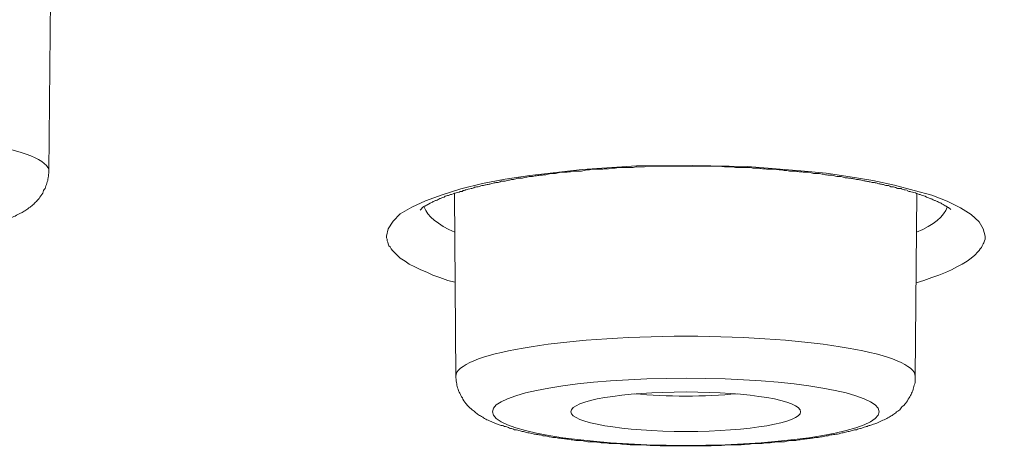
# Model space of a CAD drawing. Units: inches. Extents: x -1912 to 676, y -987 to 1597.
# Drawn here: x -1324 to -1316, y 1185 to 1188 of the extents above; entities that cross this region are included whole.
import ezdxf

# ---------------------------------------------------------------- set-up
doc = ezdxf.new("R2010")
doc.units = ezdxf.units.IN
doc.header["$MEASUREMENT"] = 0
doc.layers.add('Layer 1', color=7, linetype='Continuous')

msp = doc.modelspace()

# ---------------------------------------------------------------- linework, layer by layer
at = {"layer": 'Layer 1', "lineweight": 18}
for points in [[(-1324.1638, 1186.9585), (-1324.1438, 1188.9904)], [(-1321.3378, 1186.4196), (-1321.3228, 1186.4799), (-1321.2826, 1186.5451), (-1321.2225, 1186.6051), (-1321.1272, 1186.6603), (-1321.0118, 1186.7157), (-1320.8713, 1186.7656), (-1320.7158, 1186.8158), (-1320.5352, 1186.8611), (-1320.3445, 1186.896), (-1320.1388, 1186.9263), (-1319.7024, 1186.9766), (-1319.2459, 1187.0066), (-1318.7793, 1187.0115), (-1318.3178, 1187.0014), (-1317.8713, 1186.9665), (-1317.6605, 1186.9463), (-1317.4599, 1186.9162), (-1317.2693, 1186.8862), (-1317.0886, 1186.8461), (-1316.9231, 1186.8008), (-1316.7776, 1186.7607), (-1316.6471, 1186.7105), (-1316.5368, 1186.6554), (-1316.4465, 1186.6002), (-1316.3813, 1186.5399), (-1316.3461, 1186.4799), (-1316.3311, 1186.4196)], [(-1320.7583, 1185.2453), (-1320.7684, 1186.7754)], [(-1316.9155, 1185.2453), (-1316.9004, 1186.7754)], [(-1320.7659, 1186.0332), (-1320.8262, 1186.0485), (-1320.8914, 1186.0733), (-1320.9516, 1186.0935), (-1321.0017, 1186.1186), (-1321.0519, 1186.1385), (-1321.1021, 1186.1636), (-1321.1472, 1186.1838), (-1321.1824, 1186.2089), (-1321.2225, 1186.234), (-1321.2476, 1186.2591), (-1321.2777, 1186.2891), (-1321.2877, 1186.2992), (-1321.2977, 1186.3143), (-1321.3078, 1186.3293), (-1321.3178, 1186.3394), (-1321.3228, 1186.3544), (-1321.3278, 1186.3694), (-1321.3329, 1186.3795), (-1321.3329, 1186.3945), (-1321.3378, 1186.4046), (-1321.3378, 1186.4196)], [(-1316.3311, 1186.4196), (-1316.3311, 1186.4046), (-1316.3311, 1186.3945), (-1316.3361, 1186.3795), (-1316.3412, 1186.3645), (-1316.3461, 1186.3544), (-1316.3562, 1186.3394), (-1316.3612, 1186.3244), (-1316.3713, 1186.3143), (-1316.3813, 1186.2992), (-1316.3913, 1186.2891), (-1316.4164, 1186.2591), (-1316.4465, 1186.234), (-1316.4816, 1186.2089), (-1316.5218, 1186.1838), (-1316.5669, 1186.1636), (-1316.612, 1186.1385), (-1316.6622, 1186.1137), (-1316.7174, 1186.0935), (-1316.7776, 1186.0733), (-1316.8428, 1186.0485), (-1316.908, 1186.0283)]]:
    msp.add_lwpolyline(points, dxfattribs=at)
for points, knots in [([(-1362.6506, 1182.4436), (-1304.7769, 1176.95), (-1232.224, 1180.6474), (-1200.6081, 1190.696), (-1168.9872, 1200.7446), (-1190.2785, 1213.3469), (-1248.1523, 1218.8353), (-1306.0311, 1224.3288), (-1378.579, 1220.6314), (-1410.1949, 1210.5776), (-1441.8158, 1200.529), (-1420.5294, 1187.9319), (-1362.6506, 1182.4436)], [0, 0, 0, 0, 1, 1, 1, 2, 2, 2, 3, 3, 3, 4, 4, 4, 4]), ([(-1362.7204, 1182.4356), (-1362.1234, 1182.3802), (-1361.5214, 1182.3202), (-1360.9194, 1182.2699), (-1360.3174, 1182.2096), (-1359.7103, 1182.1594), (-1359.1033, 1182.1043), (-1358.4913, 1182.0492), (-1357.8842, 1181.999), (-1357.2721, 1181.9487), (-1356.6601, 1181.8985), (-1356.043, 1181.8486), (-1355.426, 1181.7984), (-1354.8039, 1181.7482), (-1354.1818, 1181.698), (-1353.5647, 1181.653), (-1352.9376, 1181.6027), (-1352.3105, 1181.5574), (-1351.6885, 1181.5124), (-1351.0563, 1181.4671), (-1350.4292, 1181.4221), (-1349.7972, 1181.3768), (-1349.165, 1181.3317), (-1348.5279, 1181.2867), (-1347.8958, 1181.2515), (-1347.2587, 1181.2062), (-1346.6215, 1181.1612), (-1345.9843, 1181.126), (-1345.3422, 1181.0859), (-1344.6951, 1181.0458), (-1344.058, 1181.0056), (-1343.4107, 1180.9655), (-1342.7686, 1180.9303), (-1342.1164, 1180.8954), (-1341.4693, 1180.8553), (-1340.8221, 1180.825), (-1340.1699, 1180.7901), (-1339.5177, 1180.7549), (-1338.8655, 1180.7197), (-1338.2133, 1180.6896), (-1337.5611, 1180.6596), (-1336.9039, 1180.6244), (-1336.2468, 1180.5944), (-1335.5845, 1180.5641), (-1334.9273, 1180.5341), (-1334.2702, 1180.5041), (-1333.6079, 1180.4738), (-1332.9457, 1180.4487), (-1332.2835, 1180.4239), (-1331.6213, 1180.3988), (-1330.9541, 1180.3736), (-1330.2918, 1180.3485), (-1329.6246, 1180.3234), (-1328.9573, 1180.2983), (-1328.2901, 1180.2781), (-1327.6229, 1180.253), (-1326.9556, 1180.2282), (-1326.2834, 1180.2129), (-1325.6162, 1180.193), (-1324.9439, 1180.1679), (-1324.2717, 1180.1529), (-1323.5994, 1180.1327), (-1322.9272, 1180.1177), (-1322.2549, 1180.0978), (-1321.5826, 1180.0824), (-1320.9054, 1180.0674), (-1320.2282, 1180.0524), (-1319.5559, 1180.0374), (-1318.8786, 1180.0224), (-1318.2013, 1180.0074), (-1317.5291, 1179.9973), (-1316.8518, 1179.9872), (-1316.1745, 1179.9771), (-1315.4973, 1179.9673), (-1314.815, 1179.9572), (-1314.1377, 1179.9471), (-1313.4604, 1179.937), (-1312.7832, 1179.9321), (-1312.1009, 1179.922), (-1311.4237, 1179.9171), (-1310.7464, 1179.9119), (-1310.0641, 1179.907), (-1309.3818, 1179.9021), (-1308.7045, 1179.8969), (-1308.0222, 1179.8969), (-1307.345, 1179.8969), (-1306.6627, 1179.892), (-1305.9804, 1179.892), (-1305.9804, 1179.892), (-1303.9436, 1179.892), (-1303.9436, 1179.892), (-1303.2613, 1179.8969), (-1302.579, 1179.8969), (-1301.9018, 1179.8969), (-1301.2195, 1179.9021), (-1300.5422, 1179.9119), (-1299.865, 1179.9119), (-1299.1827, 1179.922), (-1298.5004, 1179.9272), (-1297.8231, 1179.937), (-1297.1458, 1179.9422), (-1296.4636, 1179.9471), (-1295.7863, 1179.9572), (-1295.109, 1179.9722), (-1294.4317, 1179.9771), (-1293.7545, 1179.9921), (-1293.0772, 1180.0022), (-1292.3999, 1180.0123), (-1291.7227, 1180.0273), (-1291.0504, 1180.0423), (-1290.3732, 1180.0573), (-1289.7009, 1180.0727), (-1289.0286, 1180.0877), (-1288.3564, 1180.1027), (-1287.6791, 1180.1177), (-1287.0069, 1180.1379), (-1286.3346, 1180.1578), (-1285.6624, 1180.178), (-1284.9902, 1180.193), (-1284.3229, 1180.2181), (-1283.6507, 1180.238), (-1282.9885, 1180.2582), (-1282.3162, 1180.2833), (-1281.649, 1180.3032), (-1280.9867, 1180.3283), (-1280.3195, 1180.3534), (-1279.6522, 1180.3785), (-1278.9901, 1180.4037), (-1278.3278, 1180.4288), (-1277.6606, 1180.4588), (-1277.0034, 1180.4891), (-1276.3462, 1180.5139), (-1275.679, 1180.5442), (-1275.0268, 1180.5742), (-1274.3645, 1180.6042), (-1273.7073, 1180.6345), (-1273.0552, 1180.6645), (-1272.403, 1180.6945), (-1271.7458, 1180.7347), (-1271.0936, 1180.765), (-1270.4414, 1180.7999), (-1269.7942, 1180.8351), (-1269.1471, 1180.8703), (-1268.4949, 1180.9052), (-1267.8477, 1180.9404), (-1267.2056, 1180.9805), (-1266.5584, 1181.0157), (-1265.9163, 1181.0559), (-1265.2792, 1181.096), (-1264.637, 1181.1361), (-1263.9948, 1181.1762), (-1263.3577, 1181.2163), (-1262.7205, 1181.2616), (-1262.0834, 1181.3017), (-1261.4563, 1181.3468), (-1260.8192, 1181.3869), (-1260.1921, 1181.4322), (-1259.565, 1181.4772), (-1258.9329, 1181.5225), (-1258.3058, 1181.5675), (-1257.6837, 1181.6177), (-1257.0616, 1181.668), (-1256.4345, 1181.713), (-1255.8175, 1181.7632), (-1255.2004, 1181.8134), (-1254.5783, 1181.8636), (-1253.9663, 1181.9138), (-1253.3542, 1181.9637), (-1252.7421, 1182.014), (-1252.1351, 1182.0642), (-1251.5231, 1182.1193), (-1250.916, 1182.1695), (-1250.314, 1182.2298), (-1249.707, 1182.2801), (-1249.105, 1182.3401), (-1248.508, 1182.3903), (-1247.911, 1182.4506), (-1247.314, 1182.5057), (-1246.717, 1182.5657), (-1246.13, 1182.6261), (-1245.5381, 1182.6812), (-1244.9511, 1182.7415), (-1244.3641, 1182.8018), (-1243.7771, 1182.8618), (-1243.1952, 1182.9222), (-1242.6183, 1182.9822), (-1242.0363, 1183.0474), (-1241.4594, 1183.1077), (-1240.8875, 1183.1729), (-1240.3156, 1183.2382), (-1239.7436, 1183.2985), (-1239.1767, 1183.3686), (-1238.6098, 1183.4338), (-1238.0479, 1183.499), (-1237.4861, 1183.5692), (-1236.9242, 1183.6344), (-1236.3723, 1183.7048), (-1235.8155, 1183.77), (-1235.2586, 1183.8401), (-1234.7118, 1183.9103), (-1234.1649, 1183.9807), (-1233.6181, 1184.0508), (-1233.0763, 1184.1212), (-1232.5345, 1184.1963), (-1231.9927, 1184.2667), (-1231.4609, 1184.3368), (-1230.9241, 1184.4121), (-1230.3923, 1184.4875), (-1229.8656, 1184.5625), (-1229.3388, 1184.6378), (-1228.8121, 1184.7131), (-1228.2903, 1184.7885), (-1227.7736, 1184.8635), (-1227.2518, 1184.9388), (-1226.7401, 1185.019), (-1226.2283, 1185.0943), (-1225.7167, 1185.1746), (-1225.21, 1185.2548), (-1224.7083, 1185.335), (-1224.2066, 1185.4156), (-1223.7099, 1185.4958), (-1223.2083, 1185.5711), (-1222.7166, 1185.6562), (-1222.225, 1185.7365), (-1221.7384, 1185.8219), (-1221.2517, 1185.907), (-1220.7701, 1185.9872), (-1220.2885, 1186.0727), (-1219.8069, 1186.1578), (-1219.3404, 1186.2383), (-1218.8638, 1186.3234), (-1218.3972, 1186.4138), (-1217.9306, 1186.4992), (-1217.4691, 1186.5843), (-1217.0075, 1186.6747), (-1216.551, 1186.7601), (-1216.0945, 1186.8501), (-1215.6379, 1186.9355), (-1215.1914, 1187.0259), (-1214.745, 1187.1162), (-1214.2984, 1187.2065), (-1213.862, 1187.2969), (-1213.4205, 1187.3872), (-1212.9891, 1187.4772), (-1212.5576, 1187.5727), (-1212.1312, 1187.6631), (-1211.6997, 1187.7583), (-1211.2834, 1187.8486), (-1210.862, 1187.9439), (-1210.4405, 1188.0391), (-1210.0292, 1188.1294), (-1209.6228, 1188.2249), (-1209.2064, 1188.3202), (-1208.81, 1188.4154), (-1208.4087, 1188.5109), (-1208.0023, 1188.6062), (-1207.611, 1188.7066), (-1207.2198, 1188.8018), (-1206.8284, 1188.902), (-1206.4471, 1188.9975), (-1206.0609, 1189.0976), (-1205.6846, 1189.1981), (-1205.3083, 1189.2933), (-1204.9371, 1189.3937), (-1204.5658, 1189.4942), (-1204.1996, 1189.5894), (-1203.8384, 1189.6947), (-1203.4722, 1189.7951), (-1203.121, 1189.8956), (-1202.7698, 1189.9957), (-1202.4136, 1190.101), (-1202.0725, 1190.2015), (-1201.7264, 1190.3019), (-1201.3852, 1190.4121), (-1201.0491, 1190.5074), (-1200.718, 1190.6179), (-1200.3818, 1190.718), (-1200.0557, 1190.8237), (-1199.7347, 1190.929), (-1199.4136, 1191.0392), (-1199.0976, 1191.1397), (-1198.7815, 1191.245), (-1198.4705, 1191.3552), (-1198.1644, 1191.4606), (-1197.8634, 1191.5659), (-1197.5624, 1191.6764), (-1197.2715, 1191.7818), (-1196.9754, 1191.8871), (-1196.6794, 1191.9973), (-1196.1878, 1192.1881), (-1195.6961, 1192.3789), (-1195.2045, 1192.5794), (-1194.7379, 1192.7702), (-1194.2764, 1192.9659), (-1193.8199, 1193.1713), (-1193.3884, 1193.3621), (-1192.962, 1193.5626), (-1192.5406, 1193.7684), (-1192.1392, 1193.9641), (-1191.7429, 1194.1646), (-1191.3566, 1194.3805), (-1191.166, 1194.4806), (-1190.9703, 1194.5863), (-1190.7847, 1194.6965), (-1190.579, 1194.8067), (-1190.3834, 1194.9274), (-1190.1877, 1195.0425), (-1189.997, 1195.1632), (-1189.8115, 1195.2786), (-1189.6258, 1195.3989), (-1189.4452, 1195.5144), (-1189.2697, 1195.6347), (-1189.094, 1195.755), (-1188.9285, 1195.8754), (-1188.7579, 1195.9908), (-1188.5974, 1196.1164), (-1188.4369, 1196.2318), (-1188.2864, 1196.357), (-1188.1308, 1196.4774), (-1187.9853, 1196.6029), (-1187.8398, 1196.7233), (-1187.6994, 1196.8488), (-1187.5639, 1196.9691), (-1187.4285, 1197.0947), (-1187.3031, 1197.2199), (-1187.1726, 1197.3402), (-1187.0522, 1197.4707), (-1186.9368, 1197.5962), (-1186.7562, 1197.7968), (-1186.5856, 1197.9977), (-1186.4201, 1198.2132), (-1186.2646, 1198.4089), (-1186.1241, 1198.6196), (-1185.9937, 1198.8403), (-1185.8933, 1198.9959), (-1185.808, 1199.1563), (-1185.7277, 1199.3269), (-1185.6475, 1199.4876), (-1185.5823, 1199.6481), (-1185.5171, 1199.8186), (-1185.4619, 1199.9843), (-1185.4067, 1200.1496), (-1185.3666, 1200.3254), (-1185.3264, 1200.4911), (-1185.2913, 1200.6616), (-1185.2713, 1200.8371), (-1185.2511, 1200.9926), (-1185.2411, 1201.1482), (-1185.2361, 1201.3086)], [0, 0, 0, 0, 1, 1, 1, 2, 2, 2, 3, 3, 3, 4, 4, 4, 5, 5, 5, 6, 6, 6, 7, 7, 7, 8, 8, 8, 9, 9, 9, 10, 10, 10, 11, 11, 11, 12, 12, 12, 13, 13, 13, 14, 14, 14, 15, 15, 15, 16, 16, 16, 17, 17, 17, 18, 18, 18, 19, 19, 19, 20, 20, 20, 21, 21, 21, 22, 22, 22, 23, 23, 23, 24, 24, 24, 25, 25, 25, 26, 26, 26, 27, 27, 27, 28, 28, 28, 29, 29, 29, 30, 30, 30, 31, 31, 31, 32, 32, 32, 33, 33, 33, 34, 34, 34, 35, 35, 35, 36, 36, 36, 37, 37, 37, 38, 38, 38, 39, 39, 39, 40, 40, 40, 41, 41, 41, 42, 42, 42, 43, 43, 43, 44, 44, 44, 45, 45, 45, 46, 46, 46, 47, 47, 47, 48, 48, 48, 49, 49, 49, 50, 50, 50, 51, 51, 51, 52, 52, 52, 53, 53, 53, 54, 54, 54, 55, 55, 55, 56, 56, 56, 57, 57, 57, 58, 58, 58, 59, 59, 59, 60, 60, 60, 61, 61, 61, 62, 62, 62, 63, 63, 63, 64, 64, 64, 65, 65, 65, 66, 66, 66, 67, 67, 67, 68, 68, 68, 69, 69, 69, 70, 70, 70, 71, 71, 71, 72, 72, 72, 73, 73, 73, 74, 74, 74, 75, 75, 75, 76, 76, 76, 77, 77, 77, 78, 78, 78, 79, 79, 79, 80, 80, 80, 81, 81, 81, 82, 82, 82, 83, 83, 83, 84, 84, 84, 85, 85, 85, 86, 86, 86, 87, 87, 87, 88, 88, 88, 89, 89, 89, 90, 90, 90, 91, 91, 91, 92, 92, 92, 93, 93, 93, 94, 94, 94, 95, 95, 95, 96, 96, 96, 97, 97, 97, 98, 98, 98, 99, 99, 99, 100, 100, 100, 101, 101, 101, 102, 102, 102, 103, 103, 103, 104, 104, 104, 105, 105, 105, 106, 106, 106, 107, 107, 107, 108, 108, 108, 109, 109, 109, 110, 110, 110, 111, 111, 111, 112, 112, 112, 113, 113, 113, 114, 114, 114, 115, 115, 115, 116, 116, 116, 116]), ([(-1324.1613, 1186.9606), (-1324.1613, 1187.1462), (-1325.0242, 1187.2916), (-1326.0878, 1187.2916), (-1327.1463, 1187.2916), (-1328.0042, 1187.1462), (-1328.0042, 1186.9606)], [0, 0, 0, 0, 1, 1, 1, 2, 2, 2, 2]), ([(-1328.0067, 1186.9585), (-1328.0067, 1186.9435), (-1328.0067, 1186.9285), (-1328.0017, 1186.9083), (-1327.9966, 1186.8933), (-1327.9966, 1186.8783), (-1327.9917, 1186.8633), (-1327.9866, 1186.8483), (-1327.9816, 1186.8333), (-1327.9766, 1186.818), (-1327.9716, 1186.8082), (-1327.9616, 1186.7928), (-1327.9565, 1186.7778), (-1327.9465, 1186.7628), (-1327.9365, 1186.7478), (-1327.9264, 1186.7328), (-1327.9164, 1186.7227), (-1327.9064, 1186.7126), (-1327.8964, 1186.7028), (-1327.8863, 1186.6927), (-1327.8762, 1186.6826), (-1327.8662, 1186.6725), (-1327.8562, 1186.6676), (-1327.8461, 1186.6575), (-1327.8361, 1186.6474), (-1327.8361, 1186.6474), (-1327.801, 1186.6275), (-1327.801, 1186.6275), (-1327.7909, 1186.6223), (-1327.7809, 1186.6125), (-1327.7659, 1186.6125), (-1327.7508, 1186.6024), (-1327.7408, 1186.5972), (-1327.7257, 1186.5874), (-1327.7257, 1186.5874), (-1327.6806, 1186.5672), (-1327.6806, 1186.5672), (-1327.6706, 1186.5623), (-1327.6605, 1186.5623), (-1327.6505, 1186.5571), (-1327.6404, 1186.5522), (-1327.6304, 1186.5473), (-1327.6154, 1186.5473), (-1327.6054, 1186.5421), (-1327.5953, 1186.5372), (-1327.5853, 1186.5372), (-1327.5752, 1186.532), (-1327.5602, 1186.5271), (-1327.5502, 1186.5222), (-1327.5402, 1186.5222), (-1327.5301, 1186.517), (-1327.5151, 1186.5121), (-1327.505, 1186.5121), (-1327.495, 1186.5121), (-1327.4799, 1186.5072), (-1327.4699, 1186.502), (-1327.4548, 1186.4971), (-1327.4448, 1186.4971), (-1327.4298, 1186.4918), (-1327.4198, 1186.4918), (-1327.4047, 1186.4869), (-1327.3896, 1186.4869), (-1327.3796, 1186.4821), (-1327.3646, 1186.4821), (-1327.3495, 1186.4768), (-1327.3345, 1186.4719), (-1327.3244, 1186.4719), (-1327.3094, 1186.4719), (-1327.2943, 1186.4667), (-1327.2843, 1186.4618), (-1327.2693, 1186.4618), (-1327.2491, 1186.4618), (-1327.2391, 1186.4569), (-1327.2241, 1186.4569), (-1327.209, 1186.4517), (-1327.194, 1186.4517), (-1327.1789, 1186.4517), (-1327.1638, 1186.4468), (-1327.1488, 1186.4419), (-1327.1338, 1186.4419), (-1327.1188, 1186.4367), (-1327.1037, 1186.4367), (-1327.0886, 1186.4367), (-1327.0736, 1186.4367), (-1327.0535, 1186.4318), (-1327.0385, 1186.4266), (-1327.0234, 1186.4266), (-1327.0084, 1186.4266), (-1326.9933, 1186.4266), (-1326.9732, 1186.4217), (-1326.9582, 1186.4217), (-1326.9432, 1186.4168), (-1326.9231, 1186.4168), (-1326.908, 1186.4116), (-1326.8929, 1186.4116), (-1326.8729, 1186.4116), (-1326.8579, 1186.4116), (-1326.8428, 1186.4116), (-1326.8227, 1186.4067), (-1326.8077, 1186.4067), (-1326.7876, 1186.4015), (-1326.7726, 1186.4015), (-1326.7525, 1186.4015), (-1326.7324, 1186.4015), (-1326.7174, 1186.4015), (-1326.6973, 1186.4015), (-1326.6823, 1186.3966), (-1326.6622, 1186.3966), (-1326.6471, 1186.3966), (-1326.6271, 1186.3917), (-1326.612, 1186.3917), (-1326.5919, 1186.3917), (-1326.5719, 1186.3917), (-1326.5569, 1186.3865), (-1326.5367, 1186.3865), (-1326.5167, 1186.3865), (-1326.5017, 1186.3865), (-1326.4816, 1186.3865), (-1326.4816, 1186.3865), (-1326.4264, 1186.3865), (-1326.4264, 1186.3865), (-1326.4063, 1186.3816), (-1326.3913, 1186.3816), (-1326.3712, 1186.3816), (-1326.3712, 1186.3816), (-1326.3161, 1186.3816), (-1326.3161, 1186.3816), (-1326.2909, 1186.3816), (-1326.2759, 1186.3767), (-1326.2558, 1186.3767), (-1326.2558, 1186.3767), (-1326.2006, 1186.3767), (-1326.2006, 1186.3767), (-1326.2006, 1186.3767), (-1326.1455, 1186.3767), (-1326.1455, 1186.3767), (-1326.1455, 1186.3767), (-1326.0853, 1186.3767), (-1326.0853, 1186.3767), (-1326.0853, 1186.3767), (-1326.0301, 1186.3767), (-1326.0301, 1186.3767), (-1326.0301, 1186.3767), (-1325.9699, 1186.3767), (-1325.9699, 1186.3767), (-1325.9699, 1186.3767), (-1325.9147, 1186.3767), (-1325.9147, 1186.3767), (-1325.8996, 1186.3767), (-1325.8746, 1186.3816), (-1325.8595, 1186.3816), (-1325.8595, 1186.3816), (-1325.7993, 1186.3816), (-1325.7993, 1186.3816), (-1325.7843, 1186.3816), (-1325.7642, 1186.3816), (-1325.7441, 1186.3865), (-1325.7441, 1186.3865), (-1325.689, 1186.3865), (-1325.689, 1186.3865), (-1325.6689, 1186.3865), (-1325.6538, 1186.3865), (-1325.6338, 1186.3865), (-1325.6137, 1186.3865), (-1325.5986, 1186.3917), (-1325.5786, 1186.3917), (-1325.5635, 1186.3917), (-1325.5434, 1186.3917), (-1325.5234, 1186.3966), (-1325.5033, 1186.3966), (-1325.4882, 1186.3966), (-1325.4682, 1186.4015), (-1325.4532, 1186.4015), (-1325.433, 1186.4015), (-1325.418, 1186.4015), (-1325.398, 1186.4015), (-1325.3829, 1186.4015), (-1325.3678, 1186.4067), (-1325.3478, 1186.4067), (-1325.3328, 1186.4116), (-1325.3127, 1186.4116), (-1325.2976, 1186.4116), (-1325.2825, 1186.4116), (-1325.2625, 1186.4116), (-1325.2475, 1186.4168), (-1325.2274, 1186.4168), (-1325.2123, 1186.4217), (-1325.1973, 1186.4217), (-1325.1823, 1186.4266), (-1325.1622, 1186.4266), (-1325.1471, 1186.4266), (-1325.132, 1186.4266), (-1325.112, 1186.4318), (-1325.102, 1186.4367), (-1325.0869, 1186.4367), (-1325.0668, 1186.4367), (-1325.0518, 1186.4367), (-1325.0367, 1186.4419), (-1325.0217, 1186.4419), (-1325.0067, 1186.4468), (-1324.9916, 1186.4517), (-1324.9766, 1186.4517), (-1324.9615, 1186.4517), (-1324.9464, 1186.4569), (-1324.9314, 1186.4569), (-1324.9163, 1186.4618), (-1324.9013, 1186.4618), (-1324.8913, 1186.4618), (-1324.8762, 1186.4667), (-1324.8611, 1186.4719), (-1324.8461, 1186.4719), (-1324.8311, 1186.4719), (-1324.821, 1186.4768), (-1324.8059, 1186.4821), (-1324.7909, 1186.4821), (-1324.7809, 1186.4869), (-1324.7709, 1186.4869), (-1324.7558, 1186.4918), (-1324.7407, 1186.4918), (-1324.7307, 1186.4971), (-1324.7157, 1186.4971), (-1324.7057, 1186.502), (-1324.6906, 1186.5072), (-1324.6806, 1186.5121), (-1324.6705, 1186.5121), (-1324.6554, 1186.5121), (-1324.6454, 1186.517), (-1324.6354, 1186.5222), (-1324.6204, 1186.5222), (-1324.6104, 1186.5271), (-1324.5953, 1186.532), (-1324.5852, 1186.5372), (-1324.5752, 1186.5372), (-1324.5601, 1186.5421), (-1324.5501, 1186.5473), (-1324.5401, 1186.5473), (-1324.5301, 1186.5522), (-1324.52, 1186.5571), (-1324.51, 1186.5623), (-1324.5, 1186.5623), (-1324.4899, 1186.5672), (-1324.4749, 1186.5724), (-1324.4598, 1186.5822), (-1324.4448, 1186.5874), (-1324.4297, 1186.5972), (-1324.4147, 1186.6024), (-1324.3996, 1186.6125), (-1324.3896, 1186.6125), (-1324.3796, 1186.6223), (-1324.3695, 1186.6275), (-1324.3595, 1186.6324), (-1324.3495, 1186.6425), (-1324.3394, 1186.6474), (-1324.3244, 1186.6575), (-1324.3143, 1186.6676), (-1324.3043, 1186.6725), (-1324.2943, 1186.6826), (-1324.2843, 1186.6927), (-1324.2742, 1186.7028), (-1324.2642, 1186.7126), (-1324.2541, 1186.7227), (-1324.2441, 1186.7328), (-1324.234, 1186.7478), (-1324.224, 1186.7628), (-1324.214, 1186.7778), (-1324.209, 1186.7928), (-1324.204, 1186.8082), (-1324.1939, 1186.818), (-1324.1889, 1186.8333), (-1324.1839, 1186.8483), (-1324.1788, 1186.8633), (-1324.1739, 1186.8783), (-1324.1688, 1186.8933), (-1324.1688, 1186.9083), (-1324.1638, 1186.9285), (-1324.1638, 1186.9435), (-1324.1638, 1186.9585)], [0, 0, 0, 0, 1, 1, 1, 2, 2, 2, 3, 3, 3, 4, 4, 4, 5, 5, 5, 6, 6, 6, 7, 7, 7, 8, 8, 8, 9, 9, 9, 10, 10, 10, 11, 11, 11, 12, 12, 12, 13, 13, 13, 14, 14, 14, 15, 15, 15, 16, 16, 16, 17, 17, 17, 18, 18, 18, 19, 19, 19, 20, 20, 20, 21, 21, 21, 22, 22, 22, 23, 23, 23, 24, 24, 24, 25, 25, 25, 26, 26, 26, 27, 27, 27, 28, 28, 28, 29, 29, 29, 30, 30, 30, 31, 31, 31, 32, 32, 32, 33, 33, 33, 34, 34, 34, 35, 35, 35, 36, 36, 36, 37, 37, 37, 38, 38, 38, 39, 39, 39, 40, 40, 40, 41, 41, 41, 42, 42, 42, 43, 43, 43, 44, 44, 44, 45, 45, 45, 46, 46, 46, 47, 47, 47, 48, 48, 48, 49, 49, 49, 50, 50, 50, 51, 51, 51, 52, 52, 52, 53, 53, 53, 54, 54, 54, 55, 55, 55, 56, 56, 56, 57, 57, 57, 58, 58, 58, 59, 59, 59, 60, 60, 60, 61, 61, 61, 62, 62, 62, 63, 63, 63, 64, 64, 64, 65, 65, 65, 66, 66, 66, 67, 67, 67, 68, 68, 68, 69, 69, 69, 70, 70, 70, 71, 71, 71, 72, 72, 72, 73, 73, 73, 74, 74, 74, 75, 75, 75, 76, 76, 76, 77, 77, 77, 78, 78, 78, 79, 79, 79, 80, 80, 80, 81, 81, 81, 82, 82, 82, 83, 83, 83, 84, 84, 84, 85, 85, 85, 86, 86, 86, 87, 87, 87, 88, 88, 88, 89, 89, 89, 90, 90, 90, 91, 91, 91, 92, 92, 92, 92]), ([(-1321.0574, 1186.6373), (-1321.0374, 1186.6575), (-1321.0374, 1186.6575), (-1321.0374, 1186.6575), (-1321.0172, 1186.6725), (-1321.0123, 1186.6725), (-1321.0123, 1186.6725), (-1320.9972, 1186.6826), (-1320.9922, 1186.6826), (-1320.9872, 1186.6875), (-1320.962, 1186.6976), (-1320.9571, 1186.7025), (-1320.947, 1186.7077), (-1320.937, 1186.7126), (-1320.932, 1186.7175), (-1320.9219, 1186.7175), (-1320.9119, 1186.7227), (-1320.9019, 1186.7276), (-1320.8919, 1186.7328), (-1320.8868, 1186.7328), (-1320.8768, 1186.7377), (-1320.8667, 1186.7426), (-1320.8567, 1186.7426), (-1320.8517, 1186.7478), (-1320.8467, 1186.7527), (-1320.8417, 1186.7527), (-1320.8317, 1186.7579), (-1320.8266, 1186.7579), (-1320.8166, 1186.7579), (-1320.8116, 1186.7628), (-1320.8015, 1186.7677), (-1320.7965, 1186.7677), (-1320.7915, 1186.7677), (-1320.7815, 1186.7729), (-1320.7714, 1186.7778), (-1320.7665, 1186.7778), (-1320.7564, 1186.7827), (-1320.7514, 1186.7827), (-1320.7414, 1186.7879), (-1320.7313, 1186.7879), (-1320.7263, 1186.7928), (-1320.7162, 1186.7928), (-1320.7062, 1186.7928), (-1320.7012, 1186.7981), (-1320.6912, 1186.8029), (-1320.6811, 1186.8029), (-1320.6761, 1186.8078), (-1320.6661, 1186.8078), (-1320.6561, 1186.8131), (-1320.646, 1186.8131), (-1320.636, 1186.818), (-1320.631, 1186.818), (-1320.6209, 1186.818), (-1320.6109, 1186.8232), (-1320.6009, 1186.8281), (-1320.5909, 1186.8281), (-1320.5808, 1186.833), (-1320.5708, 1186.833), (-1320.5608, 1186.833), (-1320.5507, 1186.8382), (-1320.5406, 1186.8431), (-1320.5306, 1186.8431), (-1320.5206, 1186.8431), (-1320.5106, 1186.848), (-1320.5005, 1186.848), (-1320.4905, 1186.8532), (-1320.4805, 1186.8532), (-1320.4704, 1186.8532), (-1320.4604, 1186.8581), (-1320.4453, 1186.8633), (-1320.4353, 1186.8633), (-1320.4253, 1186.8682), (-1320.4153, 1186.8682), (-1320.4002, 1186.8682), (-1320.3901, 1186.8731), (-1320.3801, 1186.8783), (-1320.3701, 1186.8783), (-1320.3601, 1186.8783), (-1320.3451, 1186.8783), (-1320.3349, 1186.8832), (-1320.3249, 1186.8884), (-1320.3099, 1186.8884), (-1320.2999, 1186.8933), (-1320.2848, 1186.8933), (-1320.2748, 1186.8933), (-1320.2648, 1186.8982), (-1320.2497, 1186.8982), (-1320.2396, 1186.9034), (-1320.2246, 1186.9034), (-1320.2146, 1186.9034), (-1320.1995, 1186.9034), (-1320.1895, 1186.9083), (-1320.1744, 1186.9132), (-1320.1644, 1186.9132), (-1320.1494, 1186.9184), (-1320.1394, 1186.9184), (-1320.1243, 1186.9184), (-1320.1143, 1186.9184), (-1320.0992, 1186.9233), (-1320.0842, 1186.9233), (-1320.0691, 1186.9285), (-1320.0591, 1186.9285), (-1320.044, 1186.9285), (-1320.029, 1186.9285), (-1320.019, 1186.9334), (-1320.0039, 1186.9334), (-1319.9938, 1186.9383), (-1319.9788, 1186.9383), (-1319.9638, 1186.9435), (-1319.9487, 1186.9435), (-1319.9337, 1186.9435), (-1319.9236, 1186.9435), (-1319.9086, 1186.9484), (-1319.8935, 1186.9484), (-1319.8835, 1186.9536), (-1319.8685, 1186.9536), (-1319.8534, 1186.9536), (-1319.8383, 1186.9536), (-1319.8233, 1186.9536), (-1319.8082, 1186.9585), (-1319.7982, 1186.9585), (-1319.7832, 1186.9634), (-1319.7681, 1186.9634), (-1319.753, 1186.9634), (-1319.733, 1186.9634), (-1319.7229, 1186.9634), (-1319.7078, 1186.9634), (-1319.6928, 1186.9686), (-1319.6778, 1186.9686), (-1319.6628, 1186.9735), (-1319.6477, 1186.9735), (-1319.6326, 1186.9735), (-1319.6176, 1186.9784), (-1319.6176, 1186.9784), (-1319.5724, 1186.9784), (-1319.5724, 1186.9784), (-1319.5574, 1186.9784), (-1319.5423, 1186.9784), (-1319.5273, 1186.9784), (-1319.5123, 1186.9836), (-1319.4972, 1186.9836), (-1319.4821, 1186.9836), (-1319.4671, 1186.9885), (-1319.452, 1186.9885), (-1319.437, 1186.9885), (-1319.4219, 1186.9885), (-1319.4019, 1186.9937), (-1319.3919, 1186.9937), (-1319.3919, 1186.9937), (-1319.3416, 1186.9937), (-1319.3416, 1186.9937), (-1319.3316, 1186.9937), (-1319.3115, 1186.9937), (-1319.2965, 1186.9937), (-1319.2815, 1186.9937), (-1319.2664, 1186.9937), (-1319.2514, 1186.9986), (-1319.2514, 1186.9986), (-1319.2062, 1186.9986), (-1319.2062, 1186.9986), (-1319.1862, 1186.9986), (-1319.1711, 1186.9986), (-1319.1561, 1187.0035), (-1319.1561, 1187.0035), (-1319.1059, 1187.0035), (-1319.1059, 1187.0035), (-1319.1059, 1187.0035), (-1319.0607, 1187.0035), (-1319.0607, 1187.0035), (-1319.0607, 1187.0035), (-1319.0156, 1187.0035), (-1319.0156, 1187.0035), (-1318.9955, 1187.0035), (-1318.9854, 1187.0035), (-1318.9654, 1187.0035), (-1318.9654, 1187.0035), (-1318.9202, 1187.0035), (-1318.9202, 1187.0035), (-1318.9202, 1187.0035), (-1318.8751, 1187.0035), (-1318.8751, 1187.0035), (-1318.8751, 1187.0035), (-1318.8249, 1187.0035), (-1318.8249, 1187.0035), (-1318.8249, 1187.0035), (-1318.7748, 1187.0035), (-1318.7748, 1187.0035), (-1318.7748, 1187.0035), (-1318.7296, 1187.0035), (-1318.7296, 1187.0035), (-1318.7296, 1187.0035), (-1318.6844, 1187.0035), (-1318.6844, 1187.0035), (-1318.6694, 1187.0035), (-1318.6544, 1187.0035), (-1318.6393, 1187.0035), (-1318.6393, 1187.0035), (-1318.5941, 1187.0035), (-1318.5941, 1187.0035), (-1318.5941, 1187.0035), (-1318.544, 1187.0035), (-1318.544, 1187.0035), (-1318.529, 1187.0035), (-1318.5139, 1186.9986), (-1318.4988, 1186.9986), (-1318.4988, 1186.9986), (-1318.4537, 1186.9986), (-1318.4537, 1186.9986), (-1318.4386, 1186.9986), (-1318.4186, 1186.9937), (-1318.4086, 1186.9937), (-1318.4086, 1186.9937), (-1318.3583, 1186.9937), (-1318.3583, 1186.9937), (-1318.3483, 1186.9937), (-1318.3333, 1186.9937), (-1318.3182, 1186.9937), (-1318.2982, 1186.9937), (-1318.2831, 1186.9937), (-1318.2731, 1186.9885), (-1318.2731, 1186.9885), (-1318.2229, 1186.9885), (-1318.2229, 1186.9885), (-1318.2129, 1186.9836), (-1318.1978, 1186.9836), (-1318.1828, 1186.9836), (-1318.1677, 1186.9836), (-1318.1527, 1186.9784), (-1318.1377, 1186.9784), (-1318.1276, 1186.9784), (-1318.1125, 1186.9784), (-1318.0975, 1186.9784), (-1318.0825, 1186.9784), (-1318.0674, 1186.9784), (-1318.0524, 1186.9735), (-1318.0373, 1186.9735), (-1318.0273, 1186.9735), (-1318.0122, 1186.9686), (-1317.9972, 1186.9686), (-1317.9821, 1186.9686), (-1317.967, 1186.9634), (-1317.952, 1186.9634), (-1317.942, 1186.9634), (-1317.9269, 1186.9634), (-1317.9119, 1186.9634), (-1317.8968, 1186.9585), (-1317.8868, 1186.9585), (-1317.8717, 1186.9585), (-1317.8567, 1186.9536), (-1317.8416, 1186.9536), (-1317.8316, 1186.9536), (-1317.8165, 1186.9536), (-1317.8065, 1186.9536), (-1317.7915, 1186.9484), (-1317.7764, 1186.9484), (-1317.7664, 1186.9435), (-1317.7513, 1186.9435), (-1317.7363, 1186.9435), (-1317.7263, 1186.9435), (-1317.7112, 1186.9435), (-1317.6962, 1186.9383), (-1317.6861, 1186.9383), (-1317.6711, 1186.9334), (-1317.661, 1186.9334), (-1317.646, 1186.9285), (-1317.6359, 1186.9285), (-1317.6209, 1186.9285), (-1317.6108, 1186.9285), (-1317.5958, 1186.9233), (-1317.5858, 1186.9233), (-1317.5707, 1186.9184), (-1317.5607, 1186.9184), (-1317.5507, 1186.9184), (-1317.5356, 1186.9184), (-1317.5256, 1186.9132), (-1317.5106, 1186.9132), (-1317.5005, 1186.9083), (-1317.4905, 1186.9083), (-1317.4754, 1186.9034), (-1317.4654, 1186.9034), (-1317.4554, 1186.9034), (-1317.4403, 1186.9034), (-1317.4303, 1186.8982), (-1317.4202, 1186.8982), (-1317.4102, 1186.8933), (-1317.4002, 1186.8933), (-1317.3851, 1186.8933), (-1317.3751, 1186.8884), (-1317.365, 1186.8884), (-1317.35, 1186.8832), (-1317.3399, 1186.8832), (-1317.3299, 1186.8783), (-1317.3199, 1186.8783), (-1317.3098, 1186.8783), (-1317.2998, 1186.8731), (-1317.2898, 1186.8731), (-1317.2798, 1186.8682), (-1317.2647, 1186.8682), (-1317.2546, 1186.8682), (-1317.2446, 1186.8633), (-1317.2346, 1186.8633), (-1317.2246, 1186.8581), (-1317.2145, 1186.8581), (-1317.2045, 1186.8532), (-1317.1945, 1186.8532), (-1317.1844, 1186.8532), (-1317.1744, 1186.848), (-1317.1694, 1186.8431), (-1317.1544, 1186.8431), (-1317.1443, 1186.8431), (-1317.1393, 1186.8431), (-1317.1293, 1186.8382), (-1317.1192, 1186.833), (-1317.1092, 1186.833), (-1317.0992, 1186.833), (-1317.0891, 1186.8281), (-1317.0841, 1186.8281), (-1317.0691, 1186.8232), (-1317.064, 1186.818), (-1317.054, 1186.818), (-1317.044, 1186.818), (-1317.0339, 1186.818), (-1317.0289, 1186.8131), (-1317.0189, 1186.8078), (-1317.0088, 1186.8078), (-1317.0039, 1186.8078), (-1316.9938, 1186.8029), (-1316.9837, 1186.8029), (-1316.9788, 1186.7981), (-1316.9687, 1186.7928), (-1316.9587, 1186.7928), (-1316.9536, 1186.7928), (-1316.9487, 1186.7879), (-1316.9386, 1186.7879), (-1316.9336, 1186.7827), (-1316.9236, 1186.7827), (-1316.9135, 1186.7827), (-1316.9085, 1186.7778), (-1316.8985, 1186.7729), (-1316.8935, 1186.7729), (-1316.8835, 1186.7677), (-1316.8784, 1186.7677), (-1316.8734, 1186.7677), (-1316.8634, 1186.7628), (-1316.8583, 1186.7579), (-1316.8533, 1186.7579), (-1316.8483, 1186.7579), (-1316.8383, 1186.7527), (-1316.8332, 1186.7527), (-1316.8232, 1186.7478), (-1316.8182, 1186.7426), (-1316.8132, 1186.7426), (-1316.8082, 1186.7426), (-1316.7982, 1186.7377), (-1316.7982, 1186.7377), (-1316.7881, 1186.7328), (-1316.7831, 1186.7328), (-1316.7731, 1186.7276), (-1316.763, 1186.7227), (-1316.758, 1186.7175), (-1316.748, 1186.7175), (-1316.7379, 1186.7126), (-1316.733, 1186.7077), (-1316.7279, 1186.7077), (-1316.7179, 1186.7025), (-1316.7128, 1186.6976), (-1316.7028, 1186.6976), (-1316.6978, 1186.6927), (-1316.6878, 1186.6875), (-1316.6827, 1186.6826), (-1316.6627, 1186.6725), (-1316.6627, 1186.6725), (-1316.6627, 1186.6725), (-1316.6376, 1186.6575), (-1316.6376, 1186.6575), (-1316.6376, 1186.6575), (-1316.6376, 1186.6575), (-1316.6175, 1186.6425), (-1316.6175, 1186.6425)], [0, 0, 0, 0, 1, 1, 1, 2, 2, 2, 3, 3, 3, 4, 4, 4, 5, 5, 5, 6, 6, 6, 7, 7, 7, 8, 8, 8, 9, 9, 9, 10, 10, 10, 11, 11, 11, 12, 12, 12, 13, 13, 13, 14, 14, 14, 15, 15, 15, 16, 16, 16, 17, 17, 17, 18, 18, 18, 19, 19, 19, 20, 20, 20, 21, 21, 21, 22, 22, 22, 23, 23, 23, 24, 24, 24, 25, 25, 25, 26, 26, 26, 27, 27, 27, 28, 28, 28, 29, 29, 29, 30, 30, 30, 31, 31, 31, 32, 32, 32, 33, 33, 33, 34, 34, 34, 35, 35, 35, 36, 36, 36, 37, 37, 37, 38, 38, 38, 39, 39, 39, 40, 40, 40, 41, 41, 41, 42, 42, 42, 43, 43, 43, 44, 44, 44, 45, 45, 45, 46, 46, 46, 47, 47, 47, 48, 48, 48, 49, 49, 49, 50, 50, 50, 51, 51, 51, 52, 52, 52, 53, 53, 53, 54, 54, 54, 55, 55, 55, 56, 56, 56, 57, 57, 57, 58, 58, 58, 59, 59, 59, 60, 60, 60, 61, 61, 61, 62, 62, 62, 63, 63, 63, 64, 64, 64, 65, 65, 65, 66, 66, 66, 67, 67, 67, 68, 68, 68, 69, 69, 69, 70, 70, 70, 71, 71, 71, 72, 72, 72, 73, 73, 73, 74, 74, 74, 75, 75, 75, 76, 76, 76, 77, 77, 77, 78, 78, 78, 79, 79, 79, 80, 80, 80, 81, 81, 81, 82, 82, 82, 83, 83, 83, 84, 84, 84, 85, 85, 85, 86, 86, 86, 87, 87, 87, 88, 88, 88, 89, 89, 89, 90, 90, 90, 91, 91, 91, 92, 92, 92, 93, 93, 93, 94, 94, 94, 95, 95, 95, 96, 96, 96, 97, 97, 97, 98, 98, 98, 99, 99, 99, 100, 100, 100, 101, 101, 101, 102, 102, 102, 103, 103, 103, 104, 104, 104, 105, 105, 105, 106, 106, 106, 107, 107, 107, 108, 108, 108, 109, 109, 109, 110, 110, 110, 111, 111, 111, 112, 112, 112, 113, 113, 113, 114, 114, 114, 115, 115, 115, 116, 116, 116, 117, 117, 117, 118, 118, 118, 119, 119, 119, 120, 120, 120, 121, 121, 121, 122, 122, 122, 123, 123, 123, 124, 124, 124, 125, 125, 125, 126, 126, 126, 126]), ([(-1316.9155, 1185.2453), (-1316.9155, 1185.4309), (-1317.7733, 1185.5812), (-1318.832, 1185.5812), (-1319.8955, 1185.5812), (-1320.7583, 1185.4309), (-1320.7583, 1185.2453)], [0, 0, 0, 0, 1, 1, 1, 2, 2, 2, 2]), ([(-1320.7583, 1185.2453), (-1320.7583, 1185.23), (-1320.7534, 1185.215), (-1320.7534, 1185.1951), (-1320.7483, 1185.1801), (-1320.7483, 1185.1648), (-1320.7433, 1185.1498), (-1320.7383, 1185.1348), (-1320.7333, 1185.1149), (-1320.7233, 1185.1048), (-1320.7182, 1185.0898), (-1320.7133, 1185.0796), (-1320.7032, 1185.0646), (-1320.6982, 1185.0496), (-1320.6882, 1185.0343), (-1320.6731, 1185.0193), (-1320.6681, 1185.0092), (-1320.6581, 1184.9994), (-1320.648, 1184.9893), (-1320.638, 1184.9792), (-1320.6229, 1184.9691), (-1320.6129, 1184.9593), (-1320.6029, 1184.9541), (-1320.5928, 1184.944), (-1320.5828, 1184.9342), (-1320.5778, 1184.929), (-1320.5627, 1184.9192), (-1320.5527, 1184.914), (-1320.5377, 1184.9091), (-1320.5276, 1184.899), (-1320.5176, 1184.8941), (-1320.5025, 1184.884), (-1320.4925, 1184.8788), (-1320.4774, 1184.8739), (-1320.4774, 1184.8739), (-1320.4323, 1184.854), (-1320.4323, 1184.854), (-1320.4222, 1184.8488), (-1320.4122, 1184.8439), (-1320.4022, 1184.8439), (-1320.3921, 1184.8387), (-1320.3821, 1184.8338), (-1320.3671, 1184.8338), (-1320.357, 1184.8289), (-1320.347, 1184.8237), (-1320.332, 1184.8237), (-1320.3219, 1184.8188), (-1320.3119, 1184.8136), (-1320.3019, 1184.8087), (-1320.2919, 1184.8087), (-1320.2768, 1184.8038), (-1320.2667, 1184.7986), (-1320.2567, 1184.7986), (-1320.2416, 1184.7986), (-1320.2316, 1184.7937), (-1320.2165, 1184.7888), (-1320.2065, 1184.7836), (-1320.1915, 1184.7836), (-1320.1815, 1184.7787), (-1320.1664, 1184.7787), (-1320.1564, 1184.7734), (-1320.1413, 1184.7734), (-1320.1263, 1184.7685), (-1320.1112, 1184.7637), (-1320.1012, 1184.7637), (-1320.0862, 1184.7584), (-1320.0711, 1184.7584), (-1320.0611, 1184.7584), (-1320.046, 1184.7535), (-1320.031, 1184.7483), (-1320.0159, 1184.7483), (-1320.0008, 1184.7483), (-1319.9858, 1184.7434), (-1319.9758, 1184.7385), (-1319.9607, 1184.7385), (-1319.9457, 1184.7333), (-1319.9256, 1184.7333), (-1319.9155, 1184.7333), (-1319.9005, 1184.7284), (-1319.8854, 1184.7284), (-1319.8654, 1184.7235), (-1319.8503, 1184.7235), (-1319.8403, 1184.7235), (-1319.8202, 1184.7183), (-1319.8052, 1184.7183), (-1319.7901, 1184.7134), (-1319.7751, 1184.7134), (-1319.755, 1184.7082), (-1319.74, 1184.7082), (-1319.7249, 1184.7082), (-1319.7049, 1184.7082), (-1319.6898, 1184.7033), (-1319.6748, 1184.7033), (-1319.6546, 1184.6984), (-1319.6446, 1184.6984), (-1319.6246, 1184.6984), (-1319.6045, 1184.6984), (-1319.5894, 1184.6984), (-1319.5694, 1184.6932), (-1319.5544, 1184.6932), (-1319.5393, 1184.6883), (-1319.5192, 1184.6883), (-1319.5041, 1184.6883), (-1319.4841, 1184.6831), (-1319.4691, 1184.6831), (-1319.449, 1184.6831), (-1319.434, 1184.6831), (-1319.4139, 1184.6831), (-1319.3988, 1184.6831), (-1319.3788, 1184.6782), (-1319.3587, 1184.6782), (-1319.3386, 1184.6782), (-1319.3236, 1184.6733), (-1319.3035, 1184.6733), (-1319.2884, 1184.6733), (-1319.2684, 1184.6733), (-1319.2483, 1184.6733), (-1319.2332, 1184.6733), (-1319.2332, 1184.6733), (-1319.1781, 1184.6733), (-1319.1781, 1184.6733), (-1319.158, 1184.6681), (-1319.1379, 1184.6681), (-1319.1179, 1184.6681), (-1319.1179, 1184.6681), (-1319.0627, 1184.6681), (-1319.0627, 1184.6681), (-1319.0426, 1184.6632), (-1319.0275, 1184.6632), (-1319.0025, 1184.6632), (-1319.0025, 1184.6632), (-1318.9473, 1184.6632), (-1318.9473, 1184.6632), (-1318.9473, 1184.6632), (-1318.8921, 1184.6632), (-1318.8921, 1184.6632), (-1318.8921, 1184.6632), (-1318.832, 1184.6632), (-1318.832, 1184.6632), (-1318.832, 1184.6632), (-1318.7768, 1184.6632), (-1318.7768, 1184.6632), (-1318.7768, 1184.6632), (-1318.7216, 1184.6632), (-1318.7216, 1184.6632), (-1318.7216, 1184.6632), (-1318.6613, 1184.6632), (-1318.6613, 1184.6632), (-1318.6463, 1184.6632), (-1318.6263, 1184.6632), (-1318.6061, 1184.6681), (-1318.6061, 1184.6681), (-1318.551, 1184.6681), (-1318.551, 1184.6681), (-1318.5309, 1184.6681), (-1318.5108, 1184.6681), (-1318.4958, 1184.6733), (-1318.4958, 1184.6733), (-1318.4406, 1184.6733), (-1318.4406, 1184.6733), (-1318.4206, 1184.6733), (-1318.4004, 1184.6733), (-1318.3854, 1184.6733), (-1318.3654, 1184.6733), (-1318.3453, 1184.6733), (-1318.3303, 1184.6782), (-1318.3102, 1184.6782), (-1318.2901, 1184.6782), (-1318.2751, 1184.6831), (-1318.255, 1184.6831), (-1318.2399, 1184.6831), (-1318.2199, 1184.6831), (-1318.2049, 1184.6831), (-1318.1847, 1184.6831), (-1318.1697, 1184.6883), (-1318.1497, 1184.6883), (-1318.1346, 1184.6883), (-1318.1145, 1184.6932), (-1318.0945, 1184.6932), (-1318.0844, 1184.6984), (-1318.0644, 1184.6984), (-1318.0443, 1184.6984), (-1318.0293, 1184.6984), (-1318.0092, 1184.6984), (-1317.9992, 1184.7033), (-1317.979, 1184.7033), (-1317.959, 1184.7082), (-1317.949, 1184.7082), (-1317.9289, 1184.7082), (-1317.9138, 1184.7082), (-1317.8988, 1184.7134), (-1317.8837, 1184.7134), (-1317.8637, 1184.7183), (-1317.8486, 1184.7183), (-1317.8336, 1184.7235), (-1317.8185, 1184.7235), (-1317.7985, 1184.7235), (-1317.7884, 1184.7284), (-1317.7733, 1184.7284), (-1317.7583, 1184.7333), (-1317.7383, 1184.7333), (-1317.7283, 1184.7333), (-1317.7132, 1184.7385), (-1317.6981, 1184.7385), (-1317.6831, 1184.7434), (-1317.668, 1184.7483), (-1317.653, 1184.7483), (-1317.643, 1184.7483), (-1317.6279, 1184.7535), (-1317.6128, 1184.7584), (-1317.5978, 1184.7584), (-1317.5827, 1184.7584), (-1317.5677, 1184.7637), (-1317.5527, 1184.7637), (-1317.5426, 1184.7685), (-1317.5326, 1184.7734), (-1317.5175, 1184.7734), (-1317.5075, 1184.7787), (-1317.4924, 1184.7787), (-1317.4774, 1184.7836), (-1317.4674, 1184.7836), (-1317.4523, 1184.7888), (-1317.4423, 1184.7937), (-1317.4272, 1184.7986), (-1317.4172, 1184.7986), (-1317.4071, 1184.7986), (-1317.3921, 1184.8038), (-1317.3821, 1184.8087), (-1317.3721, 1184.8087), (-1317.357, 1184.8136), (-1317.347, 1184.8188), (-1317.3319, 1184.8237), (-1317.3219, 1184.8237), (-1317.3118, 1184.8289), (-1317.3018, 1184.8338), (-1317.2918, 1184.8338), (-1317.2817, 1184.8387), (-1317.2717, 1184.8439), (-1317.2617, 1184.8439), (-1317.2466, 1184.8488), (-1317.2366, 1184.854), (-1317.2366, 1184.854), (-1317.1965, 1184.8739), (-1317.1965, 1184.8739), (-1317.1814, 1184.8788), (-1317.1664, 1184.884), (-1317.1513, 1184.8941), (-1317.1413, 1184.899), (-1317.1262, 1184.9091), (-1317.1162, 1184.914), (-1317.1061, 1184.9192), (-1317.0961, 1184.929), (-1317.0861, 1184.9342), (-1317.0761, 1184.944), (-1317.066, 1184.9541), (-1317.0509, 1184.9593), (-1317.0409, 1184.9691), (-1317.0359, 1184.9792), (-1317.0259, 1184.9893), (-1317.0159, 1184.9994), (-1317.0008, 1185.0092), (-1316.9958, 1185.0193), (-1316.9857, 1185.0343), (-1316.9757, 1185.0496), (-1316.9657, 1185.0646), (-1316.9556, 1185.0796), (-1316.9507, 1185.0898), (-1316.9456, 1185.1048), (-1316.9406, 1185.1149), (-1316.9305, 1185.1348), (-1316.9305, 1185.1498), (-1316.9256, 1185.1648), (-1316.9205, 1185.1801), (-1316.9155, 1185.1951), (-1316.9155, 1185.215), (-1316.9155, 1185.23), (-1316.9155, 1185.2453)], [0, 0, 0, 0, 1, 1, 1, 2, 2, 2, 3, 3, 3, 4, 4, 4, 5, 5, 5, 6, 6, 6, 7, 7, 7, 8, 8, 8, 9, 9, 9, 10, 10, 10, 11, 11, 11, 12, 12, 12, 13, 13, 13, 14, 14, 14, 15, 15, 15, 16, 16, 16, 17, 17, 17, 18, 18, 18, 19, 19, 19, 20, 20, 20, 21, 21, 21, 22, 22, 22, 23, 23, 23, 24, 24, 24, 25, 25, 25, 26, 26, 26, 27, 27, 27, 28, 28, 28, 29, 29, 29, 30, 30, 30, 31, 31, 31, 32, 32, 32, 33, 33, 33, 34, 34, 34, 35, 35, 35, 36, 36, 36, 37, 37, 37, 38, 38, 38, 39, 39, 39, 40, 40, 40, 41, 41, 41, 42, 42, 42, 43, 43, 43, 44, 44, 44, 45, 45, 45, 46, 46, 46, 47, 47, 47, 48, 48, 48, 49, 49, 49, 50, 50, 50, 51, 51, 51, 52, 52, 52, 53, 53, 53, 54, 54, 54, 55, 55, 55, 56, 56, 56, 57, 57, 57, 58, 58, 58, 59, 59, 59, 60, 60, 60, 61, 61, 61, 62, 62, 62, 63, 63, 63, 64, 64, 64, 65, 65, 65, 66, 66, 66, 67, 67, 67, 68, 68, 68, 69, 69, 69, 70, 70, 70, 71, 71, 71, 72, 72, 72, 73, 73, 73, 74, 74, 74, 75, 75, 75, 76, 76, 76, 77, 77, 77, 78, 78, 78, 79, 79, 79, 80, 80, 80, 81, 81, 81, 82, 82, 82, 83, 83, 83, 84, 84, 84, 85, 85, 85, 86, 86, 86, 87, 87, 87, 88, 88, 88, 89, 89, 89, 90, 90, 90, 91, 91, 91, 92, 92, 92, 92]), ([(-1320.4524, 1184.9492), (-1320.4524, 1184.7937), (-1319.7299, 1184.6681), (-1318.832, 1184.6681), (-1317.9389, 1184.6681), (-1317.2165, 1184.7937), (-1317.2165, 1184.9492), (-1317.2165, 1185.1048), (-1317.9389, 1185.23), (-1318.832, 1185.23), (-1319.7299, 1185.23), (-1320.4524, 1185.1048), (-1320.4524, 1184.9492)], [0, 0, 0, 0, 1, 1, 1, 2, 2, 2, 3, 3, 3, 4, 4, 4, 4]), ([(-1317.8737, 1184.9492), (-1317.8737, 1185.0444), (-1318.3051, 1185.1149), (-1318.832, 1185.1149), (-1319.3637, 1185.1149), (-1319.7951, 1185.0444), (-1319.7951, 1184.9492)], [0, 0, 0, 0, 1, 1, 1, 2, 2, 2, 2]), ([(-1319.7951, 1184.9492), (-1319.7951, 1184.8589), (-1319.3637, 1184.7836), (-1318.832, 1184.7836), (-1318.3051, 1184.7836), (-1317.8737, 1184.8589), (-1317.8737, 1184.9492)], [0, 0, 0, 0, 1, 1, 1, 2, 2, 2, 2])]:
    msp.add_open_spline(points, degree=3, knots=knots, dxfattribs=at)
for points in [[(-1321.0228, 1186.6618), (-1320.9977, 1186.5865), (-1320.9074, 1186.5163), (-1320.7669, 1186.4511)], [(-1316.904, 1186.4511), (-1316.7585, 1186.5114), (-1316.6732, 1186.5865), (-1316.6481, 1186.6618)], [(-1319.2634, 1185.0996), (-1318.9925, 1185.0744), (-1318.6764, 1185.0744), (-1318.4055, 1185.0996)]]:
    msp.add_open_spline(points, degree=3, dxfattribs=at)

doc.saveas('drawing.dxf')
